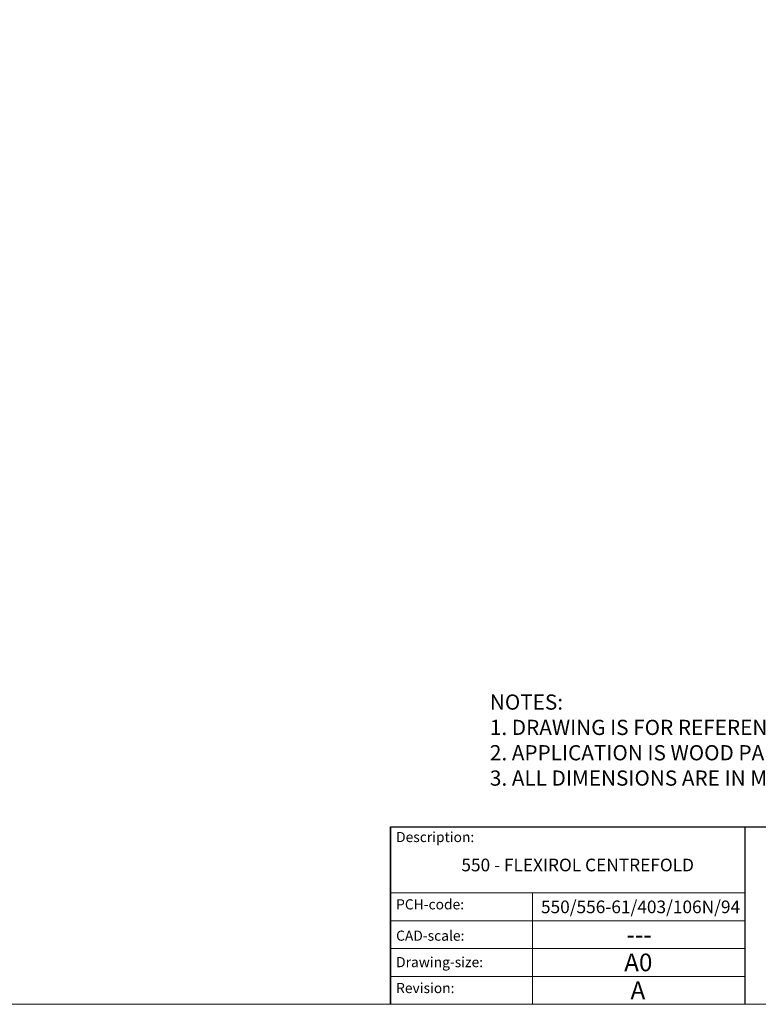
# Model space of a CAD drawing. Units: millimetres. Extents: x 4702 to 5853, y 203 to 1009.
# Drawn here: x 5590 to 5735, y 203 to 397 of the extents above; entities that cross this region are included whole.
import ezdxf

# ---------------------------------------------------------------- set-up
doc = ezdxf.new("R2010")
doc.units = ezdxf.units.MM
doc.linetypes.add('CONTINUOUS_ACAD', pattern=[0])
doc.layers.get('0').update_dxf_attribs({"lineweight": 0})
doc.layers.add('Border', color=7, linetype='Continuous', lineweight=0)
doc.layers.add('Notes @ 1', color=7, linetype='Continuous', lineweight=0)
doc.styles.get("Standard").update_dxf_attribs({"font": 'ARIAL.TTF'})

# ---------------------------------------------------------------- blocks, each defined once
blk = doc.blocks.new('Title Blocks ISO')
at = {"color": 7, "linetype": 'CONTINUOUS_ACAD', "lineweight": 25}
for p, q in [((9.999999999999458, 10), (9.999999999999998, 45)), ((9.999999999999998, 45), (9.999999999999998, 10)), ((9.999999999999998, 45), (200, 45.00000000000023)), ((80, 10.00000000000009), (80, 45))]:
    blk.add_line(p, q, dxfattribs=at)
at = {"linetype": 'CONTINUOUS_ACAD', "lineweight": 18}
for p, q in [((9.999999999999083, 32.00000000000001), (79.99999999999909, 32.00000000000009)), ((9.99999999999931, 26.50000000000001), (79.9999999999994, 26.50000000000009)), ((9.999999999999536, 21.00000000000001), (79.99999999999955, 21.00000000000009)), ((9.999999999999764, 15.5), (80, 15.50000000000009))]:
    blk.add_line(p, q, dxfattribs=at)
at = {"color": 7, "linetype": 'CONTINUOUS_ACAD', "lineweight": 18}
blk.add_line((37.99999999999946, 9.999999999999876), (37.99999999999943, 32.00000000000005), dxfattribs=at)
at = {"color": 7, "char_height": 2.000000029802322, "attachment_point": 1}
for s, insert in [('{\\H1x;Description:}', (11.11781860394362, 44.00957782429383)), ('{\\H1x;PCH-code:}', (11.11781860394362, 30.72585574173113)), ('{\\fArial|b0|i0|c177|p34;\\H1x;CAD-scale:}', (11.11781860394362, 24.54451023365982)), ('{\\H1x;Drawing-size:}', (11.11781860394362, 19.32744992008431)), ('{\\H1x;Revision:}', (11.11781860394362, 14.21216108705922))]:
    blk.add_mtext(s, dxfattribs=dict(at, insert=insert))
at = {"color": 7}
for tag, p, height in [('DESCRIPTION?_001', (32.35983575619842, 36.42149296056246), 4.000000059604644), ('PCH_CODE?_001', (55.13637296139894, 27.5056804197301), 3.499999940395355), ('SCALE?_001', (55.79182020024634, 22.00043304200145), 3.499999940395355), ('DWG_SIZE?_001', (56.11746194745588, 16.51686691973581), 3.499999940395355), ('REVISION?_001', (57.36653108666811, 11.00278664623914), 3.499999940395355)]:
    blk.add_attdef(tag, p, '', height=height, dxfattribs=at)

msp = doc.modelspace()

# ---------------------------------------------------------------- linework, layer by layer
at = {"layer": 'Border', "lineweight": 0}
msp.add_lwpolyline([(4702.456930588023, 203.2143211803614), (5852.675560588023, 203.2143211803614), (5852.675560588023, 1009.257471180361), (4702.456930588023, 1009.257471180361)], close=True, dxfattribs=at)

# ---------------------------------------------------------------- block references
at = {"layer": 'Border', "ltscale": 10}
ref = msp.add_blockref('Title Blocks ISO', (5652.675560588023, 193.2143211803611), dxfattribs=at)
ref.add_attrib('DESCRIPTION?_001', '550 - FLEXIROL CENTREFOLD', (5676.669395549814, 229.4552881094791), dxfattribs={"layer": '0', "color": 7, "height": 2.5})
ref.add_attrib('PCH_CODE?_001', '550/556-61/403/106N/94', (5692.369402787786, 221.1910111205925), dxfattribs={"layer": '0', "color": 7, "height": 2.5})
ref.add_attrib('SCALE?_001', '---', (5709.239720474982, 215.2219165687618), dxfattribs={"layer": '0', "color": 7, "height": 3.499999940395355})
ref.add_attrib('DWG_SIZE?_001', 'A0', (5708.79302253548, 209.7311881000968), dxfattribs={"layer": '0', "color": 7, "height": 3.499999940395355})
ref.add_attrib('REVISION?_001', 'A', (5710.042091674692, 204.2171078266004), dxfattribs={"layer": '0', "color": 7, "height": 3.499999940395355})

# ---------------------------------------------------------------- texts
at = {"layer": 'Notes @ 1', "lineweight": 0, "insert": (5682.291397720108, 264.3528440544526), "char_height": 3, "width": 170.3841628679158, "attachment_point": 1}
msp.add_mtext('NOTES:\\P1. DRAWING IS FOR REFERENCE AND SUBJECT TO CHANGE WITHOUT NOTICE.\\P2. APPLICATION IS WOOD PARTITION DOORS WEIGHT MAX 125Kg.\\P3. ALL DIMENSIONS ARE IN MILLIMETERS.', dxfattribs=at)

doc.saveas('drawing.dxf')
